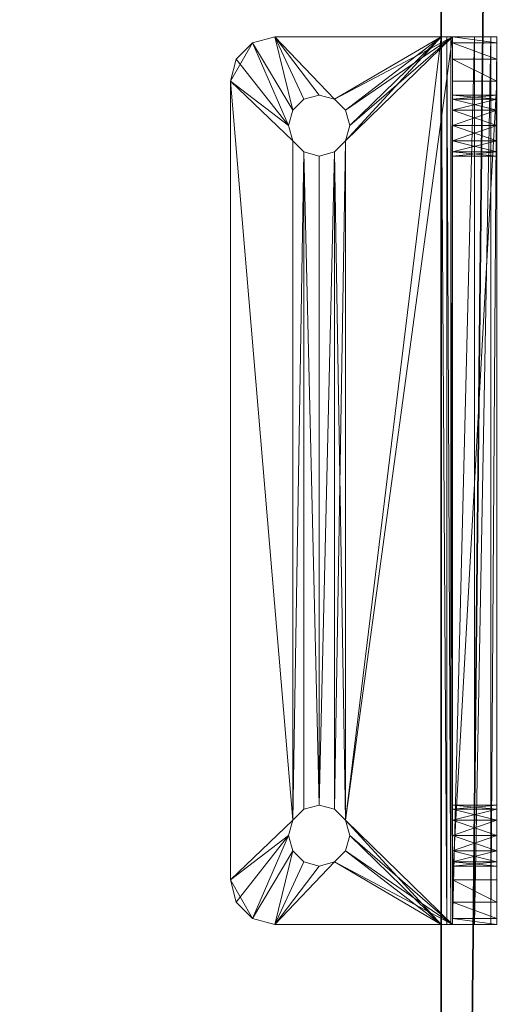
# Model space of a CAD drawing. Extents: x 0 to 145, y -1 to 121.
# Drawn here: x 71 to 72, y 9 to 12 of the extents above; entities that cross this region are included whole.
import ezdxf

# ---------------------------------------------------------------- set-up
doc = ezdxf.new("R2010")
doc.units = 0
doc.header["$LTSCALE"] = 0.3
doc.header["$MEASUREMENT"] = 0
for name, color, linetype in [('A-FURN-ATTRIBUTE-T', 7, 'Continuous'), ('DOS-MODESTIE-V', 3, 'Continuous'), ('EDGE', 1, 'Continuous'), ('FOND-H', 1, 'Continuous'), ('SURFACE-H', 7, 'Continuous')]:
    doc.layers.add(name, color=color, linetype=linetype)
doc.layers.add('QUINCAILLERIE-CHR', color=4, linetype='Continuous', lineweight=13)
doc.styles.add('LOGIFLEX - Notes', font='ARIALN.TTF', dxfattribs={"height": 0.09375})

# ---------------------------------------------------------------- blocks, each defined once
blk = doc.blocks.new('3_LV2060OK25')
at = {"layer": 'A-FURN-ATTRIBUTE-T', "style": 'LOGIFLEX - Notes'}
blk.add_attdef('CAPTG', (-12, 1), '', height=2.5, dxfattribs=at)
at = {"layer": 'A-FURN-ATTRIBUTE-T', "style": 'LOGIFLEX - Notes', "flags": 1}
for tag in ['CAPPN', 'CAPMG', 'CAPMC', 'CAPQT', 'CAPDH']:
    blk.add_attdef(tag, (-12, 0), '', height=0.001, dxfattribs=at)
at = {"layer": 'DOS-MODESTIE-V'}
mesh = blk.add_polyface(dxfattribs=at)
corners = [(-11, -0.625, 24), (47, -0.625, 24), (-11, 0, 24), (47, 0, 24), (-11, 0, 5.5), (47, 0, 5.5), (-11, -0.625, 5.5), (47, -0.625, 5.5)]
mesh.append_faces([[corners[k] for k in face] for face in [(0, 1, 2, 2), (4, 5, 6, 6), (3, 5, 2, 2), (1, 7, 3, 3), (0, 6, 1, 1), (2, 4, 0, 0)]], dxfattribs={"vtx1": -1, "vtx2": -1})
mesh.append_faces([[corners[k] for k in face] for face in [(1, 3, 2, 2), (5, 7, 6, 6), (5, 4, 2, 2), (7, 5, 3, 3), (6, 7, 1, 1), (4, 6, 0, 0)]], dxfattribs={"vtx2": -1, "vtx3": -1})
at = {"layer": 'EDGE'}
mesh = blk.add_polyface(dxfattribs=at)
corners = [(-12, 0, 25), (-12, 0, 24), (-12, -20, 25), (-12, -20, 24), (48, -20, 25), (48, -20, 24), (48, 0, 25), (48, 0, 24)]
mesh.append_faces([[corners[k] for k in face] for face in [(6, 1, 0, 0)]], dxfattribs={"vtx0": -1, "vtx2": -1})
mesh.append_faces([[corners[k] for k in face] for face in [(1, 3, 2, 2), (3, 1, 0, 0)]], dxfattribs={"vtx0": -1, "vtx2": -1, "vtx3": -1})
mesh.append_faces([[corners[k] for k in face] for face in [(2, 3, 4, 4), (4, 5, 6, 6)]], dxfattribs={"vtx1": -1, "vtx2": -1})
mesh.append_faces([[corners[k] for k in face] for face in [(0, 1, 2, 2), (2, 3, 0, 0)]], dxfattribs={"vtx1": -1, "vtx2": -1, "vtx3": -1})
mesh.append_faces([[corners[k] for k in face] for face in [(3, 5, 4, 4), (6, 7, 1, 1), (5, 7, 6, 6)]], dxfattribs={"vtx2": -1, "vtx3": -1})
at = {"layer": 'FOND-H'}
mesh = blk.add_polyface(dxfattribs=at)
corners = [(-12, -19.375, 5.5), (48, -19.375, 5.5), (-12, 0, 5.5), (48, 0, 5.5), (-12, 0, 4.5), (48, 0, 4.5), (-12, -19.375, 4.5), (48, -19.375, 4.5)]
mesh.append_faces([[corners[k] for k in face] for face in [(0, 1, 2, 2), (4, 5, 6, 6), (3, 5, 2, 2), (1, 7, 3, 3), (0, 6, 1, 1), (2, 4, 0, 0)]], dxfattribs={"vtx1": -1, "vtx2": -1})
mesh.append_faces([[corners[k] for k in face] for face in [(1, 3, 2, 2), (5, 7, 6, 6), (5, 4, 2, 2), (7, 5, 3, 3), (6, 7, 1, 1), (4, 6, 0, 0)]], dxfattribs={"vtx2": -1, "vtx3": -1})
at = {"layer": 'SURFACE-H'}
mesh = blk.add_polyface(dxfattribs=at)
corners = [(48, 0, 25), (-12, 0, 25), (48, -20, 25), (-12, -20, 25)]
mesh.append_faces([[corners[k] for k in face] for face in [(0, 1, 2, 2)]], dxfattribs={"vtx1": -1, "vtx2": -1})
mesh.append_faces([[corners[k] for k in face] for face in [(1, 3, 2, 2)]], dxfattribs={"vtx2": -1, "vtx3": -1})
mesh = blk.add_polyface(dxfattribs=at)
corners = [(48, 0, 24), (-12, 0, 24), (48, -20, 24), (-12, -20, 24)]
mesh.append_faces([[corners[k] for k in face] for face in [(0, 1, 2, 2)]], dxfattribs={"vtx1": -1, "vtx2": -1})
mesh.append_faces([[corners[k] for k in face] for face in [(1, 3, 2, 2)]], dxfattribs={"vtx2": -1, "vtx3": -1})
blk = doc.blocks.new('3_LV1560SBS')
at = {"layer": 'A-FURN-ATTRIBUTE-T', "style": 'LOGIFLEX - Notes', "flags": 1}
for tag, height in [('CAPTG', 2.5), ('CAPPN', 0.001), ('CAPMG', 0.001), ('CAPMC', 0.001), ('CAPQT', 0.001), ('CAPDH', 0.001), ('CAPGC', 0.001)]:
    blk.add_attdef(tag, (0, 0), '', height=height, dxfattribs=at)
at = {"layer": 'QUINCAILLERIE-CHR'}
mesh = blk.add_polyface(dxfattribs=at)
corners = [(47.3006, -1.0312, 29.332), (47.3006, -0.9062, 29.332), (47.2891, -1.0312, 29.375), (47.332, -0.9062, 29.3006), (47.332, -1.0312, 29.3006), (47.3006, -1.0312, 29.418), (47.3006, -0.9062, 29.418), (47.332, -1.0312, 29.4494), (47.2891, -0.9062, 29.375), (47.332, -0.9062, 29.4494), (47.3006, -1.0312, 31.332), (47.3006, -0.9062, 31.332), (47.2891, -1.0312, 31.375), (47.332, -0.9062, 31.3006), (47.332, -1.0312, 31.3006), (47.3006, -1.0312, 31.418), (47.3006, -0.9062, 31.418), (47.332, -1.0312, 31.4494), (47.2891, -0.9062, 31.375), (47.332, -0.9062, 31.4494), (47.125, -1.0312, 29.1562), (47.125, -0.9688, 29.0167), (47.125, -1.0354, 29.1406), (47.125, -1.0312, 31.5), (47.125, -0.9062, 31.5), (47.125, -0.9062, 29.125), (47.125, -0.923, 29.0625), (47.125, -1.0312, 29), (47.1417, -0.9062, 31.5625), (47.1417, -1.0312, 31.5625), (47.1875, -0.9062, 31.6083), (47.25, -1.0312, 31.625), (47.25, -0.9062, 31.625), (47.1875, -1.0312, 31.6083), (47.375, -0.9062, 29.2891), (47.418, -0.9062, 29.3006), (47.375, -0.9062, 31.4609), (47.375, -1.0312, 31.4609), (47.418, -1.0312, 31.4494)]
mesh.append_faces([[corners[k] for k in face] for face in [(20, 21, 22, 22), (8, 25, 6, 6), (16, 28, 19, 19), (28, 16, 24, 24), (13, 6, 11, 11), (6, 13, 9, 9), (17, 29, 15, 15), (37, 31, 17, 17)]], dxfattribs={"vtx0": -1, "vtx1": -1, "vtx2": -1})
mesh.append_faces([[corners[k] for k in face] for face in [(6, 24, 11, 11)]], dxfattribs={"vtx0": -1, "vtx1": -1, "vtx2": -1, "vtx3": -1})
mesh.append_faces([[corners[k] for k in face] for face in [(23, 12, 15, 15)]], dxfattribs={"vtx0": -1, "vtx2": -1, "vtx3": -1})
mesh.append_faces([[corners[k] for k in face] for face in [(0, 1, 2, 2), (1, 0, 3, 3), (4, 3, 0, 0), (5, 6, 7, 7), (6, 5, 8, 8), (2, 8, 5, 5), (10, 11, 12, 12), (11, 10, 13, 13), (14, 13, 10, 10), (15, 16, 17, 17), (16, 15, 18, 18), (12, 18, 15, 15), (23, 24, 20, 20), (28, 29, 30, 30), (24, 23, 28, 28), (31, 32, 33, 33), (30, 33, 32, 32)]], dxfattribs={"vtx1": -1, "vtx2": -1})
mesh.append_faces([[corners[k] for k in face] for face in [(24, 25, 20, 20), (25, 26, 20, 20), (26, 21, 20, 20), (21, 27, 22, 22), (8, 1, 25, 25), (1, 3, 25, 25), (3, 34, 25, 25), (34, 35, 25, 25), (36, 19, 32, 32), (16, 18, 24, 24), (25, 24, 6, 6), (28, 30, 19, 19), (30, 32, 19, 19), (18, 11, 24, 24), (37, 38, 31, 31), (31, 33, 17, 17), (33, 29, 17, 17), (29, 23, 15, 15)]], dxfattribs={"vtx1": -1, "vtx2": -1, "vtx3": -1})
mesh.append_faces([[corners[k] for k in face] for face in [(1, 8, 2, 2), (6, 9, 7, 7), (11, 18, 12, 12), (16, 19, 17, 17), (23, 29, 28, 28), (29, 33, 30, 30)]], dxfattribs={"vtx2": -1, "vtx3": -1})
mesh = blk.add_polyface(dxfattribs=at)
corners = [(47.4494, -1.0312, 29.332), (47.4494, -0.9062, 29.332), (47.418, -1.0312, 29.3006), (47.4609, -0.9062, 29.375), (47.375, -1.0312, 29.2891), (47.375, -0.9062, 29.2891), (47.332, -1.0312, 29.3006), (47.418, -0.9062, 29.3006), (47.332, -0.9062, 29.3006), (47.375, -1.0312, 29.4609), (47.375, -0.9062, 29.4609), (47.418, -1.0312, 29.4494), (47.332, -0.9062, 29.4494), (47.332, -1.0312, 29.4494), (47.4494, -1.0312, 29.418), (47.4494, -0.9062, 29.418), (47.4609, -1.0312, 29.375), (47.418, -0.9062, 29.4494), (47.4494, -1.0312, 31.332), (47.4494, -0.9062, 31.332), (47.418, -1.0312, 31.3006), (47.375, -1.0312, 31.2891), (47.375, -0.9062, 31.2891), (47.332, -1.0312, 31.3006), (47.418, -0.9062, 31.3006), (47.332, -0.9062, 31.3006), (47.375, -1.0312, 31.4609), (47.375, -0.9062, 31.4609), (47.418, -1.0312, 31.4494), (47.332, -0.9062, 31.4494), (47.332, -1.0312, 31.4494), (47.4494, -0.9062, 31.418), (47.4494, -1.0312, 31.418), (47.418, -0.9062, 31.4494), (47.375, -1.4922, 29), (47.375, -1.4922, 29.125), (47.418, -1.4807, 29), (47.332, -1.4807, 29.125), (47.332, -1.4807, 29), (47.4494, -1.4492, 29.125), (47.4494, -1.4492, 29), (47.418, -1.4807, 29.125), (47.4494, -1.3633, 29), (47.4494, -1.3633, 29.125), (47.418, -1.3318, 29), (47.375, -1.3203, 29), (47.375, -1.3203, 29.125), (47.332, -1.3318, 29), (47.418, -1.3318, 29.125), (47.332, -1.3318, 29.125), (47.25, -1.6562, 29), (47.25, -0.9062, 31.625), (47.125, -1.0312, 29.1562)]
mesh.append_faces([[corners[k] for k in face] for face in [(10, 22, 17, 17), (22, 12, 25, 25), (36, 50, 34, 34), (27, 51, 33, 33), (4, 52, 2, 2), (23, 13, 21, 21), (21, 11, 20, 20)]], dxfattribs={"vtx0": -1, "vtx1": -1, "vtx2": -1})
mesh.append_faces([[corners[k] for k in face] for face in [(21, 9, 11, 11)]], dxfattribs={"vtx0": -1, "vtx2": -1, "vtx3": -1})
mesh.append_faces([[corners[k] for k in face] for face in [(0, 1, 2, 2), (1, 0, 3, 3), (4, 5, 6, 6), (5, 4, 7, 7), (2, 7, 4, 4), (9, 10, 11, 11), (10, 9, 12, 12), (13, 12, 9, 9), (14, 15, 16, 16), (15, 14, 17, 17), (11, 17, 14, 14), (16, 3, 0, 0), (18, 19, 20, 20), (21, 22, 23, 23), (22, 21, 24, 24), (20, 24, 21, 21), (26, 27, 28, 28), (27, 26, 29, 29), (30, 29, 26, 26), (31, 32, 33, 33), (28, 33, 32, 32), (34, 35, 36, 36), (35, 34, 37, 37), (38, 37, 34, 34), (39, 40, 41, 41), (36, 41, 40, 40), (42, 43, 44, 44), (45, 46, 47, 47), (46, 45, 48, 48), (44, 48, 45, 45)]], dxfattribs={"vtx1": -1, "vtx2": -1})
mesh.append_faces([[corners[k] for k in face] for face in [(10, 12, 22, 22), (22, 24, 17, 17), (13, 9, 21, 21)]], dxfattribs={"vtx1": -1, "vtx2": -1, "vtx3": -1})
mesh.append_faces([[corners[k] for k in face] for face in [(1, 7, 2, 2), (5, 8, 6, 6), (10, 17, 11, 11), (19, 24, 20, 20), (22, 25, 23, 23), (27, 33, 28, 28), (35, 41, 36, 36), (43, 48, 44, 44), (46, 49, 47, 47)]], dxfattribs={"vtx2": -1, "vtx3": -1})
mesh = blk.add_polyface(dxfattribs=at)
corners = [(47.4494, -0.9062, 29.418), (47.4609, -0.9062, 29.375), (47.4609, -1.0312, 29.375), (49.3006, -0.9062, 29.418), (47.418, -0.9062, 29.4494), (49.332, -0.9062, 31.3006), (47.4494, -0.9062, 31.332), (47.4494, -1.0312, 31.332), (47.4609, -0.9062, 31.375), (47.4494, -1.0312, 31.418), (47.4494, -0.9062, 31.418), (47.4609, -1.0312, 31.375), (47.4494, -1.4492, 29), (47.4494, -1.4492, 29.125), (47.4609, -1.4062, 29), (47.4494, -1.3633, 29.125), (47.4494, -1.3633, 29), (47.4609, -1.4062, 29.125), (49.3006, -1.3633, 29.125), (47.418, -1.3318, 29.125), (49.2891, -1.4062, 29.125), (47.418, -1.4807, 29.125), (49.332, -1.4807, 29.125), (47.25, -1.6562, 29.125), (49.3006, -1.4492, 29.125), (49.332, -1.3318, 29.125), (47.125, -1.0625, 29.125), (47.25, -1.6562, 29), (49.5, -1.6562, 29), (49.625, -1.0469, 29.1292), (47.125, -1.0469, 29.1292), (49.625, -1.0354, 29.1406), (47.125, -1.0354, 29.1406), (49.625, -1.0312, 29), (47.125, -1.0312, 29), (47.125, -0.9688, 29.0167), (47.125, -0.9062, 29.125), (49.625, -0.923, 29.0625), (47.125, -0.923, 29.0625), (47.418, -1.4807, 29), (49.332, -1.4807, 29), (49.2891, -1.4062, 29), (47.418, -1.3318, 29), (49.332, -1.3318, 29), (49.3006, -1.3633, 29), (47.4494, -0.9062, 29.332), (49.3006, -0.9062, 29.332), (47.418, -0.9062, 29.3006), (49.2891, -0.9062, 29.375), (49.332, -0.9062, 29.3006), (49.3006, -0.9062, 31.418), (47.418, -0.9062, 31.3006), (49.3006, -0.9062, 31.332), (49.2891, -0.9062, 31.375), (47.25, -0.9062, 31.625), (49.5, -0.9062, 31.625), (47.418, -0.9062, 31.4494), (47.4494, -1.0312, 29.332), (49.3006, -1.0312, 29.332), (47.4494, -1.0312, 29.418), (49.3006, -1.0312, 29.418), (47.418, -1.0312, 29.4494), (49.2891, -1.0312, 29.375), (49.332, -1.0312, 29.4494), (49.3006, -1.0312, 31.332), (49.3006, -1.0312, 31.418), (47.418, -1.0312, 31.4494), (49.2891, -1.0312, 31.375), (49.332, -1.0312, 31.4494), (47.125, -1.0312, 29.1562), (49.625, -1.0312, 29.1562), (47.418, -1.0312, 29.3006), (47.418, -1.0312, 31.3006), (47.25, -1.0312, 31.625)]
mesh.append_faces([[corners[k] for k in face] for face in [(0, 3, 1, 1), (4, 5, 0, 0), (15, 18, 19, 19), (21, 22, 13, 13), (14, 41, 12, 12), (42, 43, 16, 16), (12, 40, 39, 39), (45, 46, 47, 47), (1, 48, 45, 45), (10, 50, 8, 8), (8, 53, 6, 6), (6, 52, 51, 51), (57, 58, 2, 2), (59, 60, 61, 61), (2, 62, 59, 59), (7, 64, 11, 11), (9, 65, 66, 66), (11, 67, 9, 9)]], dxfattribs={"vtx0": -1, "vtx1": -1, "vtx2": -1})
mesh.append_faces([[corners[k] for k in face] for face in [(22, 21, 23, 23), (26, 19, 25, 25), (27, 39, 40, 40), (43, 42, 34, 34), (4, 51, 52, 52), (49, 36, 47, 47), (61, 63, 72, 72), (68, 73, 66, 66)]], dxfattribs={"vtx0": -1, "vtx1": -1, "vtx2": -1, "vtx3": -1})
mesh.append_faces([[corners[k] for k in face] for face in [(26, 29, 30, 30), (30, 31, 32, 32), (36, 37, 38, 38)]], dxfattribs={"vtx0": -1, "vtx2": -1})
mesh.append_faces([[corners[k] for k in face] for face in [(20, 17, 13, 13)]], dxfattribs={"vtx0": -1, "vtx2": -1, "vtx3": -1})
mesh.append_faces([[corners[k] for k in face] for face in [(6, 7, 8, 8), (9, 10, 11, 11), (11, 8, 7, 7), (12, 13, 14, 14), (15, 16, 17, 17), (14, 17, 16, 16), (27, 28, 23, 23)]], dxfattribs={"vtx1": -1, "vtx2": -1})
mesh.append_faces([[corners[k] for k in face] for face in [(15, 17, 20, 20), (24, 20, 13, 13), (18, 25, 19, 19), (14, 16, 41, 41), (44, 41, 16, 16), (46, 49, 47, 47), (54, 55, 56, 56), (60, 63, 61, 61), (65, 68, 66, 66), (69, 70, 71, 71)]], dxfattribs={"vtx1": -1, "vtx2": -1, "vtx3": -1})
mesh.append_faces([[corners[k] for k in face] for face in [(0, 1, 2, 2), (10, 8, 11, 11), (13, 17, 14, 14), (33, 34, 35, 35)]], dxfattribs={"vtx2": -1, "vtx3": -1})
mesh = blk.add_polyface(dxfattribs=at)
corners = [(49.3006, -1.0312, 29.332), (49.3006, -0.9062, 29.332), (49.2891, -1.0312, 29.375), (49.3006, -0.9062, 29.418), (49.3006, -1.0312, 29.418), (49.2891, -0.9062, 29.375), (49.3006, -1.0312, 31.332), (49.3006, -0.9062, 31.332), (49.2891, -1.0312, 31.375), (49.3006, -0.9062, 31.418), (49.3006, -1.0312, 31.418), (49.2891, -0.9062, 31.375), (49.3006, -1.3633, 29.125), (49.2891, -1.4062, 29.125), (49.2891, -1.4062, 29), (47.4494, -1.3633, 29.125), (49.332, -1.4807, 29.125), (47.25, -1.6562, 29.125), (49.5, -1.6562, 29.125), (49.3006, -1.4492, 29.125), (47.4494, -1.4492, 29.125), (49.625, -1.0625, 29.125), (47.125, -1.0625, 29.125), (49.332, -1.3318, 29.125), (49.5, -1.6562, 29), (49.625, -1.0469, 29.1292), (47.125, -1.0312, 29.1562), (47.125, -1.0354, 29.1406), (49.625, -1.0312, 29.1562), (49.625, -1.0354, 29.1406), (47.125, -1.0469, 29.1292), (49.625, -1.0312, 29), (47.125, -0.9688, 29.0167), (49.625, -0.9688, 29.0167), (49.625, -0.9062, 29.125), (49.625, -0.923, 29.0625), (47.125, -0.9062, 29.125), (47.125, -0.923, 29.0625), (47.25, -1.6562, 29), (49.332, -1.4807, 29), (49.332, -1.3318, 29), (47.125, -1.0312, 29), (49.3006, -1.3633, 29), (47.4494, -1.3633, 29), (49.3006, -1.4492, 29), (47.4494, -1.4492, 29), (49.5, -0.9062, 31.625), (47.25, -0.9062, 31.625), (49.5, -1.0312, 31.625), (47.25, -1.0312, 31.625), (47.4494, -0.9062, 29.332), (47.4494, -0.9062, 29.418), (49.332, -0.9062, 29.4494), (47.4609, -0.9062, 29.375), (47.4494, -0.9062, 31.418), (49.332, -0.9062, 31.4494), (47.418, -0.9062, 29.4494), (49.332, -0.9062, 31.3006), (47.4609, -0.9062, 31.375), (47.4494, -0.9062, 31.332), (49.332, -0.9062, 29.3006), (47.418, -0.9062, 31.4494), (47.4494, -1.0312, 29.332), (49.332, -1.0312, 29.3006), (47.4494, -1.0312, 29.418), (47.4609, -1.0312, 29.375), (47.4494, -1.0312, 31.332), (49.332, -1.0312, 31.3006), (47.4494, -1.0312, 31.418), (47.4609, -1.0312, 31.375), (49.332, -1.0312, 31.4494), (47.418, -1.0312, 31.3006), (47.418, -1.0312, 29.3006), (49.332, -1.0312, 29.4494)]
mesh.append_faces([[corners[k] for k in face] for face in [(12, 15, 13, 13), (38, 39, 24, 24), (1, 50, 5, 5), (3, 51, 52, 52), (9, 54, 55, 55), (0, 62, 63, 63), (4, 64, 2, 2), (6, 66, 67, 67), (10, 68, 8, 8)]], dxfattribs={"vtx0": -1, "vtx1": -1, "vtx2": -1})
mesh.append_faces([[corners[k] for k in face] for face in [(51, 57, 52, 52), (55, 61, 46, 46), (63, 72, 28, 28), (67, 71, 73, 73)]], dxfattribs={"vtx0": -1, "vtx1": -1, "vtx2": -1, "vtx3": -1})
mesh.append_faces([[corners[k] for k in face] for face in [(28, 27, 29, 29), (31, 32, 33, 33), (33, 37, 35, 35)]], dxfattribs={"vtx0": -1, "vtx2": -1})
mesh.append_faces([[corners[k] for k in face] for face in [(16, 17, 18, 18), (40, 41, 31, 31), (56, 7, 57, 57)]], dxfattribs={"vtx0": -1, "vtx2": -1, "vtx3": -1})
mesh.append_faces([[corners[k] for k in face] for face in [(0, 1, 2, 2), (3, 4, 5, 5), (2, 5, 4, 4), (6, 7, 8, 8), (9, 10, 11, 11), (26, 27, 28, 28), (25, 29, 30, 30), (34, 35, 36, 36), (32, 37, 33, 33), (46, 47, 48, 48)]], dxfattribs={"vtx1": -1, "vtx2": -1})
mesh.append_faces([[corners[k] for k in face] for face in [(16, 19, 20, 20), (21, 22, 23, 23), (40, 42, 43, 43), (14, 44, 45, 45), (44, 39, 45, 45), (3, 5, 53, 53), (9, 11, 58, 58), (11, 7, 59, 59), (34, 36, 60, 60), (54, 61, 55, 55), (0, 2, 65, 65), (6, 8, 69, 69), (48, 49, 70, 70), (66, 71, 67, 67), (62, 72, 63, 63)]], dxfattribs={"vtx1": -1, "vtx2": -1, "vtx3": -1})
mesh.append_faces([[corners[k] for k in face] for face in [(1, 5, 2, 2), (7, 11, 8, 8), (12, 13, 14, 14), (24, 18, 17, 17), (22, 21, 25, 25), (47, 49, 48, 48)]], dxfattribs={"vtx2": -1, "vtx3": -1})
mesh = blk.add_polyface(dxfattribs=at)
corners = [(49.375, -1.0312, 29.2891), (49.375, -0.9062, 29.2891), (49.332, -1.0312, 29.3006), (49.418, -0.9062, 29.3006), (49.418, -1.0312, 29.3006), (49.3006, -0.9062, 29.332), (49.3006, -1.0312, 29.332), (49.332, -0.9062, 29.3006), (49.3006, -1.0312, 29.418), (49.3006, -0.9062, 29.418), (49.332, -1.0312, 29.4494), (49.375, -1.0312, 29.4609), (49.375, -0.9062, 29.4609), (49.418, -1.0312, 29.4494), (49.332, -0.9062, 29.4494), (49.418, -0.9062, 29.4494), (49.375, -1.0312, 31.2891), (49.375, -0.9062, 31.2891), (49.332, -1.0312, 31.3006), (49.418, -0.9062, 31.3006), (49.418, -1.0312, 31.3006), (49.3006, -0.9062, 31.332), (49.3006, -1.0312, 31.332), (49.332, -0.9062, 31.3006), (49.3006, -1.0312, 31.418), (49.3006, -0.9062, 31.418), (49.332, -1.0312, 31.4494), (49.2891, -1.0312, 31.375), (49.2891, -0.9062, 31.375), (49.375, -1.0312, 31.4609), (49.375, -0.9062, 31.4609), (49.418, -1.0312, 31.4494), (49.332, -0.9062, 31.4494), (49.418, -0.9062, 31.4494), (49.375, -1.3203, 29), (49.375, -1.3203, 29.125), (49.332, -1.3318, 29), (49.418, -1.3318, 29.125), (49.418, -1.3318, 29), (49.3006, -1.3633, 29), (49.3006, -1.3633, 29.125), (49.2891, -1.4062, 29), (49.332, -1.3318, 29.125), (49.3006, -1.4492, 29), (49.3006, -1.4492, 29.125), (49.332, -1.4807, 29), (49.2891, -1.4062, 29.125), (49.375, -1.4922, 29), (49.375, -1.4922, 29.125), (49.418, -1.4807, 29), (49.332, -1.4807, 29.125), (49.418, -1.4807, 29.125), (49.5, -1.6562, 29.125), (49.625, -1.0625, 29.125), (49.5, -1.0312, 31.625)]
mesh.append_faces([[corners[k] for k in face] for face in [(50, 52, 48, 48), (35, 53, 42, 42), (19, 15, 17, 17), (17, 14, 23, 23), (11, 16, 10, 10), (16, 13, 20, 20), (29, 54, 26, 26)]], dxfattribs={"vtx0": -1, "vtx1": -1, "vtx2": -1})
mesh.append_faces([[corners[k] for k in face] for face in [(0, 1, 2, 2), (1, 0, 3, 3), (4, 3, 0, 0), (5, 6, 7, 7), (2, 7, 6, 6), (8, 9, 10, 10), (11, 12, 13, 13), (12, 11, 14, 14), (10, 14, 11, 11), (16, 17, 18, 18), (17, 16, 19, 19), (20, 19, 16, 16), (21, 22, 23, 23), (18, 23, 22, 22), (24, 25, 26, 26), (27, 28, 24, 24), (29, 30, 31, 31), (30, 29, 32, 32), (26, 32, 29, 29), (34, 35, 36, 36), (35, 34, 37, 37), (38, 37, 34, 34), (39, 40, 41, 41), (40, 39, 42, 42), (36, 42, 39, 39), (43, 44, 45, 45), (44, 43, 46, 46), (41, 46, 43, 43), (47, 48, 49, 49), (48, 47, 50, 50), (45, 50, 47, 47)]], dxfattribs={"vtx1": -1, "vtx2": -1})
mesh.append_faces([[corners[k] for k in face] for face in [(15, 12, 17, 17), (12, 14, 17, 17), (11, 13, 16, 16), (16, 18, 10, 10)]], dxfattribs={"vtx1": -1, "vtx2": -1, "vtx3": -1})
mesh.append_faces([[corners[k] for k in face] for face in [(1, 7, 2, 2), (9, 14, 10, 10), (12, 15, 13, 13), (17, 23, 18, 18), (25, 32, 26, 26), (30, 33, 31, 31), (35, 42, 36, 36), (44, 50, 45, 45), (48, 51, 49, 49)]], dxfattribs={"vtx2": -1, "vtx3": -1})
mesh = blk.add_polyface(dxfattribs=at)
corners = [(49.4494, -1.0312, 29.332), (49.4494, -0.9062, 29.332), (49.418, -1.0312, 29.3006), (49.4609, -0.9062, 29.375), (49.418, -0.9062, 29.3006), (49.4494, -1.0312, 29.418), (49.4494, -0.9062, 29.418), (49.4609, -1.0312, 29.375), (49.418, -0.9062, 29.4494), (49.418, -1.0312, 29.4494), (49.4494, -1.0312, 31.332), (49.4494, -0.9062, 31.332), (49.418, -1.0312, 31.3006), (49.4609, -0.9062, 31.375), (49.418, -0.9062, 31.3006), (49.4494, -1.0312, 31.418), (49.4494, -0.9062, 31.418), (49.4609, -1.0312, 31.375), (49.418, -0.9062, 31.4494), (49.418, -1.0312, 31.4494), (49.5625, -0.9062, 31.6083), (49.5625, -1.0312, 31.6083), (49.6083, -0.9062, 31.5625), (49.5, -0.9062, 31.625), (49.5, -1.0312, 31.625), (49.625, -1.0312, 31.5), (49.625, -0.9062, 31.5), (49.6083, -1.0312, 31.5625), (49.625, -0.9688, 29.0167), (49.625, -1.0354, 29.1406), (49.625, -1.0312, 29), (49.625, -1.0312, 29.1562), (49.625, -0.923, 29.0625), (49.625, -0.9062, 29.125), (49.375, -0.9062, 29.2891), (49.332, -0.9062, 29.3006), (49.375, -0.9062, 31.4609), (49.332, -0.9062, 31.4494), (49.375, -1.0312, 31.4609), (49.375, -1.0312, 29.2891), (49.332, -1.0312, 29.3006)]
mesh.append_faces([[corners[k] for k in face] for face in [(28, 29, 30, 30), (29, 28, 31, 31), (1, 33, 4, 4), (8, 14, 6, 6), (34, 33, 35, 35), (11, 6, 14, 14), (18, 22, 16, 16), (36, 23, 18, 18), (15, 27, 19, 19)]], dxfattribs={"vtx0": -1, "vtx1": -1, "vtx2": -1})
mesh.append_faces([[corners[k] for k in face] for face in [(11, 26, 6, 6)]], dxfattribs={"vtx0": -1, "vtx1": -1, "vtx2": -1, "vtx3": -1})
mesh.append_faces([[corners[k] for k in face] for face in [(31, 33, 26, 26), (33, 3, 6, 6), (26, 13, 16, 16)]], dxfattribs={"vtx0": -1, "vtx2": -1, "vtx3": -1})
mesh.append_faces([[corners[k] for k in face] for face in [(0, 1, 2, 2), (1, 0, 3, 3), (5, 6, 7, 7), (6, 5, 8, 8), (9, 8, 5, 5), (7, 3, 0, 0), (10, 11, 12, 12), (11, 10, 13, 13), (15, 16, 17, 17), (16, 15, 18, 18), (19, 18, 15, 15), (17, 13, 10, 10), (20, 21, 22, 22), (23, 24, 20, 20), (25, 26, 27, 27), (22, 27, 26, 26), (25, 31, 26, 26)]], dxfattribs={"vtx1": -1, "vtx2": -1})
mesh.append_faces([[corners[k] for k in face] for face in [(28, 32, 31, 31), (32, 33, 31, 31), (1, 3, 33, 33), (34, 4, 33, 33), (11, 13, 26, 26), (36, 37, 23, 23), (26, 33, 6, 6), (23, 20, 18, 18), (20, 22, 18, 18), (22, 26, 16, 16), (38, 19, 24, 24), (27, 21, 19, 19), (21, 24, 19, 19), (39, 40, 31, 31), (17, 10, 25, 25)]], dxfattribs={"vtx1": -1, "vtx2": -1, "vtx3": -1})
mesh.append_faces([[corners[k] for k in face] for face in [(1, 4, 2, 2), (6, 3, 7, 7), (11, 14, 12, 12), (16, 13, 17, 17), (24, 21, 20, 20), (21, 27, 22, 22)]], dxfattribs={"vtx2": -1, "vtx3": -1})
mesh = blk.add_polyface(dxfattribs=at)
corners = [(47.3006, -1.4492, 29), (47.3006, -1.4492, 29.125), (47.332, -1.4807, 29), (47.2891, -1.4062, 29.125), (47.332, -1.4807, 29.125), (47.3006, -1.3633, 29), (47.3006, -1.3633, 29.125), (47.2891, -1.4062, 29), (47.332, -1.3318, 29.125), (47.332, -1.3318, 29), (47.125, -1.5312, 29.125), (47.1417, -1.5938, 29), (47.1417, -1.5938, 29.125), (47.125, -1.5312, 29), (47.25, -1.6562, 29.125), (47.1875, -1.6395, 29.125), (47.25, -1.6562, 29), (47.1875, -1.6395, 29), (47.125, -1.0625, 29.125), (47.375, -1.3203, 29.125), (47.418, -1.3318, 29.125), (47.375, -1.4922, 29.125), (47.418, -1.4807, 29.125), (47.125, -1.0312, 29), (47.375, -1.4922, 29), (47.418, -1.3318, 29), (47.375, -1.3203, 29), (47.125, -1.0469, 29.1292), (47.125, -1.0354, 29.1406), (47.375, -1.0312, 29.2891), (47.332, -1.0312, 29.3006), (47.125, -1.0312, 29.1562), (47.3006, -1.0312, 29.332), (47.2891, -1.0312, 29.375), (47.3006, -1.0312, 29.418), (47.332, -1.0312, 29.4494), (47.332, -1.0312, 31.3006), (47.3006, -1.0312, 31.332), (47.125, -1.0312, 31.5), (47.2891, -1.0312, 31.375)]
mesh.append_faces([[corners[k] for k in face] for face in [(1, 10, 4, 4), (8, 18, 6, 6), (4, 12, 21, 21), (12, 4, 10, 10), (5, 23, 9, 9), (24, 11, 2, 2), (13, 18, 23, 23), (28, 23, 27, 27), (35, 36, 34, 34)]], dxfattribs={"vtx0": -1, "vtx1": -1, "vtx2": -1})
mesh.append_faces([[corners[k] for k in face] for face in [(14, 21, 12, 12), (34, 37, 38, 38)]], dxfattribs={"vtx0": -1, "vtx1": -1, "vtx2": -1, "vtx3": -1})
mesh.append_faces([[corners[k] for k in face] for face in [(10, 11, 12, 12), (16, 15, 17, 17), (12, 17, 15, 15)]], dxfattribs={"vtx0": -1, "vtx2": -1})
mesh.append_faces([[corners[k] for k in face] for face in [(10, 3, 6, 6), (5, 13, 23, 23), (13, 0, 2, 2), (34, 38, 31, 31)]], dxfattribs={"vtx0": -1, "vtx2": -1, "vtx3": -1})
mesh.append_faces([[corners[k] for k in face] for face in [(0, 1, 2, 2), (1, 0, 3, 3), (5, 6, 7, 7), (6, 5, 8, 8), (9, 8, 5, 5), (7, 3, 0, 0), (14, 15, 16, 16), (11, 17, 12, 12), (15, 14, 12, 12), (10, 18, 13, 13)]], dxfattribs={"vtx1": -1, "vtx2": -1})
mesh.append_faces([[corners[k] for k in face] for face in [(1, 3, 10, 10), (8, 19, 18, 18), (19, 20, 18, 18), (18, 10, 6, 6), (22, 21, 14, 14), (5, 7, 13, 13), (7, 0, 13, 13), (25, 26, 23, 23), (26, 9, 23, 23), (16, 17, 24, 24), (17, 11, 24, 24), (11, 13, 2, 2), (18, 27, 23, 23), (29, 30, 31, 31), (30, 32, 31, 31), (32, 33, 31, 31), (33, 34, 31, 31), (36, 37, 34, 34), (37, 39, 38, 38)]], dxfattribs={"vtx1": -1, "vtx2": -1, "vtx3": -1})
mesh.append_faces([[corners[k] for k in face] for face in [(1, 4, 2, 2), (6, 3, 7, 7), (10, 13, 11, 11)]], dxfattribs={"vtx2": -1, "vtx3": -1})
mesh = blk.add_polyface(dxfattribs=at)
corners = [(49.4494, -1.3633, 29), (49.4494, -1.3633, 29.125), (49.418, -1.3318, 29), (49.4609, -1.4062, 29.125), (49.418, -1.3318, 29.125), (49.4494, -1.4492, 29), (49.4494, -1.4492, 29.125), (49.4609, -1.4062, 29), (49.418, -1.4807, 29.125), (49.418, -1.4807, 29), (49.625, -1.5312, 29.125), (49.625, -1.0625, 29.125), (49.375, -1.4922, 29.125), (49.6083, -1.5938, 29.125), (49.5, -1.6562, 29.125), (49.5625, -1.6395, 29.125), (49.375, -1.3203, 29.125), (49.625, -1.5312, 29), (49.6083, -1.5938, 29), (49.5625, -1.6395, 29), (49.5, -1.6562, 29), (49.332, -1.3318, 29), (49.625, -1.0312, 29), (49.375, -1.3203, 29), (49.332, -1.4807, 29), (49.375, -1.4922, 29), (49.625, -1.0354, 29.1406), (49.625, -1.0469, 29.1292), (49.4494, -1.0312, 29.418), (49.4609, -1.0312, 29.375), (49.625, -1.0312, 29.1562), (49.625, -1.0312, 31.5), (49.4494, -1.0312, 31.332), (49.418, -1.0312, 31.3006), (49.418, -1.0312, 29.4494), (49.4494, -1.0312, 29.332), (49.418, -1.0312, 29.3006), (49.375, -1.0312, 29.2891), (49.4494, -1.0312, 31.418), (49.4609, -1.0312, 31.375), (49.6083, -1.0312, 31.5625)]
mesh.append_faces([[corners[k] for k in face] for face in [(1, 11, 4, 4), (12, 13, 8, 8), (21, 22, 23, 23), (5, 17, 9, 9), (2, 22, 0, 0), (9, 18, 25, 25), (18, 9, 17, 17), (28, 33, 34, 34)]], dxfattribs={"vtx0": -1, "vtx1": -1, "vtx2": -1})
mesh.append_faces([[corners[k] for k in face] for face in [(13, 12, 14, 14), (28, 31, 32, 32)]], dxfattribs={"vtx0": -1, "vtx1": -1, "vtx2": -1, "vtx3": -1})
mesh.append_faces([[corners[k] for k in face] for face in [(13, 14, 15, 15), (17, 13, 18, 18), (14, 19, 15, 15), (15, 18, 13, 13)]], dxfattribs={"vtx0": -1, "vtx2": -1})
mesh.append_faces([[corners[k] for k in face] for face in [(1, 10, 11, 11), (10, 6, 8, 8), (17, 7, 0, 0), (28, 30, 31, 31), (28, 32, 33, 33), (38, 31, 40, 40)]], dxfattribs={"vtx0": -1, "vtx2": -1, "vtx3": -1})
mesh.append_faces([[corners[k] for k in face] for face in [(0, 1, 2, 2), (1, 0, 3, 3), (5, 6, 7, 7), (6, 5, 8, 8), (9, 8, 5, 5), (7, 3, 0, 0), (10, 13, 17, 17), (19, 18, 15, 15), (10, 17, 11, 11)]], dxfattribs={"vtx1": -1, "vtx2": -1})
mesh.append_faces([[corners[k] for k in face] for face in [(1, 3, 10, 10), (3, 6, 10, 10), (16, 4, 11, 11), (13, 10, 8, 8), (5, 7, 17, 17), (2, 23, 22, 22), (24, 25, 20, 20), (22, 17, 0, 0), (18, 19, 25, 25), (19, 20, 25, 25), (17, 22, 11, 11), (26, 27, 22, 22), (27, 11, 22, 22), (28, 29, 30, 30), (29, 35, 30, 30), (35, 36, 30, 30), (36, 37, 30, 30), (38, 39, 31, 31)]], dxfattribs={"vtx1": -1, "vtx2": -1, "vtx3": -1})
mesh.append_faces([[corners[k] for k in face] for face in [(1, 4, 2, 2), (6, 3, 7, 7), (14, 20, 19, 19)]], dxfattribs={"vtx2": -1, "vtx3": -1})

msp = doc.modelspace()

# ---------------------------------------------------------------- block references
at = {"rotation": 270}
for name, p in [('3_LV2060OK25', (72.4596, 47.6)), ('3_LV1560SBS', (72.8971, 58.6, -4))]:
    msp.add_blockref(name, p, dxfattribs=at)

doc.saveas('drawing.dxf')
